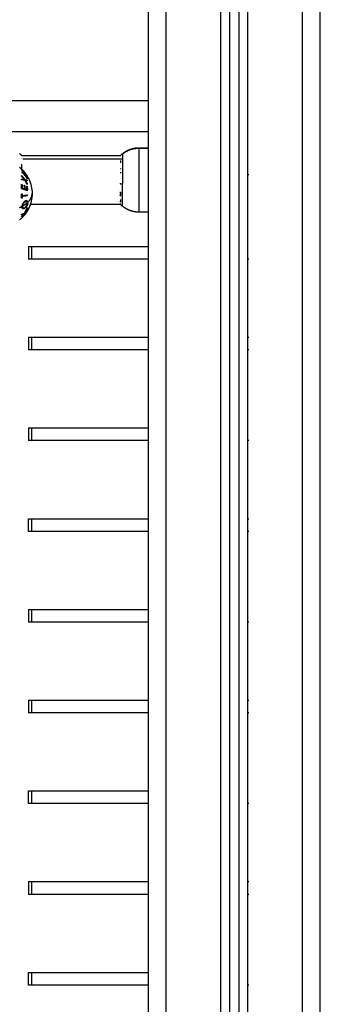
# Model space of a CAD drawing. Units: millimetres. Extents: x -2.9 to 8.9, y 2 to 15.4.
# Drawn here: x 0.2 to 0.4, y 11.6 to 12.1 of the extents above; entities that cross this region are included whole.
import ezdxf

# ---------------------------------------------------------------- set-up
doc = ezdxf.new("R2010")
doc.units = ezdxf.units.MM
doc.layers.add('Make2D$Visible$Curves', color=7, linetype='Continuous', true_color=0x000000)
doc.layers.add('Make2D$Visible$Tangents', color=7, linetype='Continuous', true_color=0x000000)

# ---------------------------------------------------------------- blocks, each defined once
blk = doc.blocks.new('OPSHB_S203')
at = {"layer": 'Make2D$Visible$Curves', "color": 0, "lineweight": -3}
for points, degree in [([(-49800.43903, -5371.11567), (-49800.43903, -5372.44606), (-49800.43903, -5373.77644)], 2), ([(-49800.39403, -5373.77644), (-49800.39403, -5372.45946), (-49800.39403, -5371.14247)], 2), ([(-49800.38903, -5371.14247), (-49800.38903, -5372.45946), (-49800.38903, -5373.77644)], 2), ([(-49800.34403, -5373.77644), (-49800.34403, -5372.45946), (-49800.34403, -5371.14247)], 2), ([(-49800.44403, -5371.88869), (-49800.44153, -5371.88869), (-49800.43903, -5371.88869)], 2), ([(-49800.50989, -5371.89195), (-49800.5095, -5371.89227), (-49800.50912, -5371.89261), (-49800.50875, -5371.89296)], 3), ([(-49800.50876, -5371.89299), (-49800.48154, -5371.89299), (-49800.45433, -5371.89299)], 2), ([(-49800.50875, -5371.89296), (-49800.50875, -5371.89296), (-49800.50875, -5371.89296), (-49800.50875, -5371.89296)], 3), ([(-49800.45433, -5371.89299), (-49800.45395, -5371.89263), (-49800.45356, -5371.89228), (-49800.45316, -5371.89195)], 3), ([(-49800.50989, -5371.89945), (-49800.50955, -5371.89973), (-49800.50921, -5371.90003), (-49800.50889, -5371.90033)], 3), ([(-49800.45439, -5371.90862), (-49800.45439, -5371.90861), (-49800.45439, -5371.9086), (-49800.45438, -5371.90859)], 3), ([(-49800.45437, -5371.90827), (-49800.45437, -5371.90838), (-49800.45437, -5371.90848), (-49800.45438, -5371.90859)], 3), ([(-49800.45437, -5371.90819), (-49800.45437, -5371.90822), (-49800.45437, -5371.90824), (-49800.45437, -5371.90827)], 3), ([(-49800.50868, -5371.92127), (-49800.50868, -5371.92118), (-49800.50868, -5371.92109), (-49800.50867, -5371.92099)], 3), ([(-49800.50568, -5371.91918), (-49800.50568, -5371.91912), (-49800.50569, -5371.91906), (-49800.50569, -5371.91901)], 3), ([(-49800.50546, -5371.9188), (-49800.50546, -5371.91885), (-49800.50546, -5371.9189), (-49800.50546, -5371.91896)], 3), ([(-49800.45429, -5371.91989), (-49800.47914, -5371.91989), (-49800.504, -5371.91989)], 2), ([(-49800.45316, -5371.92093), (-49800.45356, -5371.9206), (-49800.45395, -5371.92025), (-49800.45433, -5371.91989)], 3), ([(-49800.50875, -5371.92742), (-49800.50912, -5371.92777), (-49800.5095, -5371.92811), (-49800.50989, -5371.92843)], 3), ([(-49800.50716, -5371.92568), (-49800.50754, -5371.92615), (-49800.50794, -5371.9266), (-49800.50836, -5371.92703)], 3), ([(-49800.50687, -5371.9253), (-49800.50687, -5371.9253), (-49800.50687, -5371.9253), (-49800.50687, -5371.9253)], 3), ([(-49800.43903, -5371.92419), (-49800.44153, -5371.92419), (-49800.44403, -5371.92419)], 2), ([(-49800.50507, -5371.94309), (-49800.50507, -5371.94659), (-49800.50507, -5371.95009)], 2), ([(-49800.50332, -5371.94309), (-49800.50332, -5371.94659), (-49800.50332, -5371.95009)], 2), ([(-49800.50507, -5371.99309), (-49800.50507, -5371.99659), (-49800.50507, -5372.00009)], 2), ([(-49800.50332, -5371.99309), (-49800.50332, -5371.99659), (-49800.50332, -5372.00009)], 2), ([(-49800.50507, -5372.04309), (-49800.50507, -5372.04659), (-49800.50507, -5372.05009)], 2), ([(-49800.50332, -5372.04309), (-49800.50332, -5372.04659), (-49800.50332, -5372.05009)], 2), ([(-49800.50507, -5372.10009), (-49800.50507, -5372.09659), (-49800.50507, -5372.09309)], 2), ([(-49800.50332, -5372.09309), (-49800.50332, -5372.09659), (-49800.50332, -5372.10009)], 2), ([(-49800.50507, -5372.14309), (-49800.50507, -5372.14659), (-49800.50507, -5372.15009)], 2), ([(-49800.50332, -5372.14309), (-49800.50332, -5372.14659), (-49800.50332, -5372.15009)], 2), ([(-49800.50507, -5372.19309), (-49800.50507, -5372.19659), (-49800.50507, -5372.20009)], 2), ([(-49800.50332, -5372.19309), (-49800.50332, -5372.19659), (-49800.50332, -5372.20009)], 2), ([(-49800.50507, -5372.25009), (-49800.50507, -5372.24659), (-49800.50507, -5372.24309)], 2), ([(-49800.50332, -5372.24309), (-49800.50332, -5372.24659), (-49800.50332, -5372.25009)], 2), ([(-49800.50507, -5372.29309), (-49800.50507, -5372.29659), (-49800.50507, -5372.30009)], 2), ([(-49800.50332, -5372.29309), (-49800.50332, -5372.29659), (-49800.50332, -5372.30009)], 2), ([(-49800.50507, -5372.35009), (-49800.50507, -5372.34659), (-49800.50507, -5372.34309)], 2), ([(-49800.50332, -5372.34309), (-49800.50332, -5372.34659), (-49800.50332, -5372.35009)], 2)]:
    blk.add_open_spline(points, degree=degree, dxfattribs=at)
for points, weights, degree, knots in [([(-49800.43903, -5371.86289), (-49800.47018, -5371.86289), (-49800.5156, -5371.86289), (-49800.51976, -5371.86289), (-49800.52402, -5371.86289)], [0.870390696339, 0.853553390593, 0.853553390593, 0.853553390593, 0.853694457365], 2, [250.432049, 250.432049, 250.432049, 378.911837, 378.911837, 390.671933, 390.671933, 390.671933]), ([(-49800.45316, -5371.89195), (-49800.45229, -5371.89124), (-49800.45133, -5371.89063), (-49800.45031, -5371.89013), (-49800.44833, -5371.88917), (-49800.44619, -5371.88869), (-49800.44403, -5371.88869)], [0.974851270438, 0.965910398175, 0.961439962044, 0.961439962044, 0.961439962044, 0.978293925011, 1.01200185095], 3, [18.784966, 18.784966, 18.784966, 18.784966, 22.162807, 22.162807, 22.162807, 28.72147, 28.72147, 28.72147, 28.72147]), ([(-49800.44403, -5371.92419), (-49800.44619, -5371.92419), (-49800.44833, -5371.92371), (-49800.45031, -5371.92275), (-49800.45133, -5371.92225), (-49800.45229, -5371.92164), (-49800.45316, -5371.92093)], [0.898441551488, 0.868516110892, 0.853553390593, 0.853553390593, 0.853553390593, 0.857522183308, 0.865459768739], 3, [36.323141, 36.323141, 36.323141, 36.323141, 42.881804, 42.881804, 42.881804, 46.259645, 46.259645, 46.259645, 46.259645])]:
    blk.add_rational_spline(points, weights, degree=degree, knots=knots, dxfattribs=at)
for points, weights in [([(-49800.50881, -5371.89294), (-49800.50877, -5371.89295), (-49800.50875, -5371.89296)], [1, 0.999453056896, 1]), ([(-49800.5087, -5371.89305), (-49800.50875, -5371.89299), (-49800.50881, -5371.89294)], [0.99947428708, 0.999729144784, 1]), ([(-49800.50869, -5371.89446), (-49800.50869, -5371.89444), (-49800.50869, -5371.89442)], [1, 0.99999173388, 1]), ([(-49800.45436, -5371.89344), (-49800.45436, -5371.89345), (-49800.45436, -5371.89346)], [1, 0.99999173388, 1]), ([(-49800.50889, -5371.90033), (-49800.50889, -5371.90033), (-49800.50889, -5371.90033)], [1, 0.999982336666, 1]), ([(-49800.50889, -5371.90033), (-49800.50889, -5371.90033), (-49800.50889, -5371.90033)], [0.999994988046, 0.999979982249, 0.999974329566]), ([(-49800.50889, -5371.90033), (-49800.50703, -5371.90209), (-49800.50571, -5371.90429)], [1, 0.990755914003, 1]), ([(-49800.50571, -5371.90429), (-49800.50703, -5371.90209), (-49800.50889, -5371.90033)], [1, 0.990755419691, 1]), ([(-49800.50889, -5371.90033), (-49800.50889, -5371.90033), (-49800.50889, -5371.90033)], [0.999971216204, 0.99997388159, 1]), ([(-49800.50567, -5371.90455), (-49800.50698, -5371.90246), (-49800.50883, -5371.90079)], [1, 0.990701056537, 1]), ([(-49800.50879, -5371.90026), (-49800.50861, -5371.89898), (-49800.5088, -5371.8977)], [1, 0.993020508934, 1]), ([(-49800.50871, -5371.89937), (-49800.50869, -5371.89938), (-49800.50867, -5371.89939)], [0.999929747762, 0.999963482887, 1]), ([(-49800.45424, -5371.89565), (-49800.45428, -5371.89593), (-49800.4543, -5371.89622)], [1, 0.999453056896, 1]), ([(-49800.45422, -5371.90016), (-49800.45424, -5371.90036), (-49800.45426, -5371.90057)], [1, 0.999854778152, 1]), ([(-49800.50881, -5371.90438), (-49800.50884, -5371.90419), (-49800.50887, -5371.904)], [1, 0.999811748274, 1]), ([(-49800.50887, -5371.904), (-49800.50785, -5371.90504), (-49800.50702, -5371.90623)], [1, 0.996475105503, 1]), ([(-49800.50886, -5371.90635), (-49800.50883, -5371.90616), (-49800.50881, -5371.90597)], [1, 0.999807376416, 1]), ([(-49800.50732, -5371.90618), (-49800.50801, -5371.90523), (-49800.50881, -5371.90438)], [1, 0.997659884703, 1]), ([(-49800.50881, -5371.90597), (-49800.508, -5371.90607), (-49800.50732, -5371.90618)], [1, 0.997672119211, 1]), ([(-49800.5088, -5371.90093), (-49800.50806, -5371.9016), (-49800.5074, -5371.90234)], [1, 0.998505013241, 1]), ([(-49800.50873, -5371.901), (-49800.50875, -5371.90092), (-49800.50878, -5371.90085)], [1, 0.999866658749, 1]), ([(-49800.50878, -5371.90085), (-49800.50695, -5371.9025), (-49800.50566, -5371.90454)], [1, 0.99079711388, 1]), ([(-49800.50877, -5371.90208), (-49800.50877, -5371.90206), (-49800.50876, -5371.90204)], [1, 0.999993490816, 1]), ([(-49800.50566, -5371.90578), (-49800.50694, -5371.90373), (-49800.50877, -5371.90208)], [1, 0.990800676074, 1]), ([(-49800.50876, -5371.90204), (-49800.50718, -5371.90286), (-49800.5062, -5371.90383)], [1, 0.989463036698, 1]), ([(-49800.5062, -5371.90383), (-49800.5073, -5371.90229), (-49800.50873, -5371.901)], [1, 0.994389567932, 1]), ([(-49800.50842, -5371.90602), (-49800.50808, -5371.90626), (-49800.50777, -5371.9065)], [0.998144885962, 0.996787621386, 0.996084510794]), ([(-49800.50724, -5371.90659), (-49800.50753, -5371.90634), (-49800.50783, -5371.9061)], [0.99999850322, 0.99925132183, 0.999107928684]), ([(-49800.50565, -5371.90458), (-49800.50644, -5371.90364), (-49800.5078, -5371.90282)], [1, 0.99067964158, 1]), ([(-49800.5078, -5371.90282), (-49800.50656, -5371.90411), (-49800.50562, -5371.90561)], [1, 0.995059721452, 1]), ([(-49800.5072, -5371.90599), (-49800.50721, -5371.90629), (-49800.50724, -5371.90659)], [0.998651627169, 0.998916351924, 0.999998569353]), ([(-49800.5069, -5371.90294), (-49800.50621, -5371.90378), (-49800.50564, -5371.90469)], [1, 0.998205013401, 1]), ([(-49800.50676, -5371.90333), (-49800.50665, -5371.90351), (-49800.50655, -5371.90369)], [0.998134878366, 0.997773353447, 0.997591068416]), ([(-49800.50635, -5371.90387), (-49800.50645, -5371.90368), (-49800.50655, -5371.9035)], [0.998246256243, 0.998360066966, 0.998647821094]), ([(-49800.50575, -5371.90541), (-49800.50573, -5371.90546), (-49800.50571, -5371.90551)], [0.999668960612, 0.999828833748, 1]), ([(-49800.50571, -5371.90429), (-49800.5057, -5371.90429), (-49800.50571, -5371.90429)], [1, 0.999968861555, 1]), ([(-49800.50571, -5371.90429), (-49800.50571, -5371.90429), (-49800.50571, -5371.90429)], [1, 0.999984780573, 1]), ([(-49800.50571, -5371.90551), (-49800.5057, -5371.90549), (-49800.5057, -5371.90548)], [1, 0.999977974614, 0.999962084536]), ([(-49800.50566, -5371.90454), (-49800.50565, -5371.90456), (-49800.50565, -5371.90458)], [1, 0.999995461888, 1]), ([(-49800.50562, -5371.90561), (-49800.50563, -5371.90569), (-49800.50566, -5371.90578)], [1, 0.999904744264, 1]), ([(-49800.45425, -5371.90216), (-49800.45423, -5371.90243), (-49800.45419, -5371.9027)], [1, 0.999744412851, 1]), ([(-49800.3835, -5371.90359), (-49800.38374, -5371.90359), (-49800.38403, -5371.90359)], [1, 0.998998094403, 0.998033166047]), ([(-49800.50886, -5371.91131), (-49800.50876, -5371.91011), (-49800.50889, -5371.90891)], [1, 0.995350677499, 1]), ([(-49800.50889, -5371.90891), (-49800.50869, -5371.90897), (-49800.50849, -5371.90902)], [1, 0.999885782346, 1]), ([(-49800.50702, -5371.90662), (-49800.50784, -5371.90648), (-49800.50886, -5371.90635)], [1, 0.99648385033, 1]), ([(-49800.50568, -5371.9124), (-49800.50699, -5371.91179), (-49800.50886, -5371.91131)], [1, 0.990604586855, 1]), ([(-49800.50849, -5371.90902), (-49800.50838, -5371.91001), (-49800.50843, -5371.911)], [1, 0.997019442692, 1]), ([(-49800.50843, -5371.911), (-49800.50784, -5371.91116), (-49800.5073, -5371.91134)], [1, 0.998987868604, 1]), ([(-49800.50736, -5371.90938), (-49800.5072, -5371.90943), (-49800.50704, -5371.90948)], [1, 0.999909589764, 1]), ([(-49800.5073, -5371.91134), (-49800.50726, -5371.91036), (-49800.50736, -5371.90938)], [1, 0.997509783746, 1]), ([(-49800.50704, -5371.90948), (-49800.50694, -5371.91046), (-49800.50699, -5371.91145)], [1, 0.997614453386, 1]), ([(-49800.50702, -5371.90623), (-49800.50627, -5371.90637), (-49800.5057, -5371.90651)], [1, 0.996784414199, 1]), ([(-49800.5057, -5371.90901), (-49800.50626, -5371.90777), (-49800.50702, -5371.90662)], [1, 0.996778688091, 1]), ([(-49800.50699, -5371.91145), (-49800.5064, -5371.91165), (-49800.50589, -5371.91187)], [1, 0.998692454926, 1]), ([(-49800.50693, -5371.90686), (-49800.5069, -5371.90656), (-49800.50689, -5371.90626)], [1, 0.998959505639, 0.998706249578]), ([(-49800.5062, -5371.90757), (-49800.50654, -5371.9072), (-49800.50693, -5371.90686)], [0.999039040932, 0.998952306138, 1]), ([(-49800.50566, -5371.9069), (-49800.50613, -5371.90678), (-49800.50673, -5371.90668)], [1, 0.997907106453, 1]), ([(-49800.50673, -5371.90668), (-49800.50613, -5371.90762), (-49800.50566, -5371.90862)], [1, 0.997900042829, 1]), ([(-49800.5063, -5371.90782), (-49800.50597, -5371.90816), (-49800.50567, -5371.90851)], [0.996673927736, 0.997835467317, 1]), ([(-49800.50594, -5371.90991), (-49800.50582, -5371.90996), (-49800.5057, -5371.91002)], [1, 0.999923248571, 1]), ([(-49800.50589, -5371.91187), (-49800.50585, -5371.91089), (-49800.50594, -5371.90991)], [1, 0.997933209447, 1]), ([(-49800.5057, -5371.90651), (-49800.50568, -5371.90671), (-49800.50566, -5371.9069)], [1, 0.999875616236, 1]), ([(-49800.5057, -5371.90651), (-49800.50567, -5371.90656), (-49800.50563, -5371.90661)], [0.999762802696, 0.999873073163, 1]), ([(-49800.50566, -5371.90862), (-49800.50567, -5371.90882), (-49800.5057, -5371.90901)], [1, 0.999875578558, 1]), ([(-49800.5057, -5371.91002), (-49800.50559, -5371.91121), (-49800.50568, -5371.9124)], [1, 0.997048674538, 1]), ([(-49800.45439, -5371.90862), (-49800.45431, -5371.90863), (-49800.45424, -5371.90863)], [0.999253033317, 0.999610247261, 1]), ([(-49800.5089, -5371.91413), (-49800.5087, -5371.91411), (-49800.5085, -5371.91409)], [1, 0.999890601508, 1]), ([(-49800.5089, -5371.91648), (-49800.50879, -5371.9153), (-49800.5089, -5371.91413)], [1, 0.995806508609, 1]), ([(-49800.5085, -5371.91644), (-49800.5087, -5371.91646), (-49800.5089, -5371.91648)], [1, 0.999890594006, 1]), ([(-49800.5085, -5371.91409), (-49800.50846, -5371.91457), (-49800.50845, -5371.91505)], [1, 0.999347170414, 1]), ([(-49800.50845, -5371.91548), (-49800.50846, -5371.91596), (-49800.5085, -5371.91644)], [1, 0.999342740916, 1]), ([(-49800.50845, -5371.91505), (-49800.50684, -5371.91488), (-49800.50567, -5371.91469)], [1, 0.992614732623, 1]), ([(-49800.50567, -5371.91512), (-49800.50684, -5371.91532), (-49800.50845, -5371.91548)], [1, 0.992614621867, 1]), ([(-49800.50567, -5371.91469), (-49800.50567, -5371.9149), (-49800.50567, -5371.91512)], [1, 0.999906959534, 1]), ([(-49800.45455, -5371.91308), (-49800.45435, -5371.91319), (-49800.45415, -5371.9133)], [1, 0.999890594006, 1]), ([(-49800.45415, -5371.91523), (-49800.45435, -5371.91512), (-49800.45455, -5371.915)], [1, 0.999890601508, 1]), ([(-49800.45422, -5371.91422), (-49800.45424, -5371.91403), (-49800.45425, -5371.91384)], [1, 0.999855112751, 1]), ([(-49800.45415, -5371.9133), (-49800.45426, -5371.91426), (-49800.45415, -5371.91523)], [1, 0.995806508609, 1]), ([(-49800.50867, -5371.92099), (-49800.50847, -5371.92089), (-49800.50827, -5371.92078)], [1, 0.999889677297, 1]), ([(-49800.50837, -5371.92211), (-49800.50831, -5371.92146), (-49800.50833, -5371.92081)], [1, 0.997612673184, 0.99860136938]), ([(-49800.5079, -5371.92183), (-49800.50813, -5371.92197), (-49800.50837, -5371.92211)], [0.998118571879, 0.99889186591, 1]), ([(-49800.50811, -5371.92229), (-49800.50776, -5371.92209), (-49800.50743, -5371.92187)], [0.997104461648, 0.99597067644, 0.995586255605]), ([(-49800.50715, -5371.92466), (-49800.50627, -5371.92325), (-49800.50571, -5371.92169)], [1, 0.994805134004, 1]), ([(-49800.50566, -5371.92195), (-49800.50616, -5371.92326), (-49800.50689, -5371.92446)], [1, 0.996338633731, 1]), ([(-49800.50643, -5371.92114), (-49800.50618, -5371.92094), (-49800.50594, -5371.92073)], [0.996293841904, 0.997007560742, 0.998284275542]), ([(-49800.50563, -5371.92012), (-49800.50581, -5371.92029), (-49800.506, -5371.92046)], [1, 0.998839854924, 0.998046719411]), ([(-49800.50585, -5371.92206), (-49800.50577, -5371.92191), (-49800.5057, -5371.92175)], [0.999562412931, 0.999663920725, 0.999854794114]), ([(-49800.50571, -5371.92169), (-49800.50568, -5371.92182), (-49800.50566, -5371.92195)], [1, 0.999841133175, 1]), ([(-49800.50569, -5371.91901), (-49800.50557, -5371.9189), (-49800.50546, -5371.9188)], [1, 0.999926756581, 1]), ([(-49800.45416, -5371.91853), (-49800.45436, -5371.91837), (-49800.45456, -5371.9182)], [1, 0.999885782346, 1]), ([(-49800.45447, -5371.91944), (-49800.45437, -5371.91953), (-49800.45428, -5371.91962)], [0.999068267588, 0.999507799058, 1]), ([(-49800.45418, -5371.92002), (-49800.45425, -5371.91995), (-49800.45432, -5371.91989)], [1, 0.999771307199, 0.99957228927]), ([(-49800.45424, -5371.91963), (-49800.45427, -5371.91961), (-49800.45429, -5371.91959)], [1, 0.999933895663, 0.999871545628]), ([(-49800.45428, -5371.91962), (-49800.45428, -5371.9196), (-49800.45429, -5371.91959)], [1, 0.999993490816, 1]), ([(-49800.45429, -5371.91989), (-49800.45426, -5371.91992), (-49800.45424, -5371.91994)], [0.999852302136, 0.999923660727, 1]), ([(-49800.45419, -5371.91955), (-49800.45422, -5371.91959), (-49800.45424, -5371.91963)], [1, 0.999807376416, 1]), ([(-49800.45424, -5371.91994), (-49800.45422, -5371.91998), (-49800.45418, -5371.92002)], [1, 0.999811748274, 1]), ([(-49800.45419, -5371.91716), (-49800.45429, -5371.91785), (-49800.45416, -5371.91853)], [1, 0.995350677499, 1]), ([(-49800.50886, -5371.92532), (-49800.50787, -5371.92501), (-49800.50715, -5371.92466)], [1, 0.99506829197, 1]), ([(-49800.5088, -5371.92558), (-49800.50882, -5371.92545), (-49800.50886, -5371.92532)], [1, 0.999744412851, 1]), ([(-49800.50567, -5371.923), (-49800.50698, -5371.92497), (-49800.50883, -5371.92656)], [1, 0.990718680083, 1]), ([(-49800.50883, -5371.92656), (-49800.50881, -5371.92646), (-49800.50879, -5371.92636)], [1, 0.999854778152, 1]), ([(-49800.50567, -5371.92348), (-49800.50697, -5371.92567), (-49800.50881, -5371.92744)], [1, 0.990828255216, 1]), ([(-49800.50881, -5371.92744), (-49800.50877, -5371.92743), (-49800.50875, -5371.92742)], [1, 0.999453056896, 1]), ([(-49800.5074, -5371.92502), (-49800.50801, -5371.92532), (-49800.5088, -5371.92558)], [1, 0.99651889344, 1]), ([(-49800.50879, -5371.92636), (-49800.50806, -5371.92572), (-49800.5074, -5371.92502)], [1, 0.998508485523, 1]), ([(-49800.50838, -5371.92704), (-49800.50837, -5371.92703), (-49800.50836, -5371.92701)], [1, 0.999973185221, 0.999947611974]), ([(-49800.50836, -5371.92703), (-49800.50837, -5371.92704), (-49800.50838, -5371.92704)], [1, 0.999826762519, 1]), ([(-49800.50836, -5371.92703), (-49800.50836, -5371.92703), (-49800.50836, -5371.92703)], [1, 0.999951302503, 1]), ([(-49800.50789, -5371.92498), (-49800.50805, -5371.92518), (-49800.50821, -5371.92537)], [0.995897862441, 0.996488134942, 0.997279298418]), ([(-49800.5074, -5371.92502), (-49800.50705, -5371.92474), (-49800.50674, -5371.92444)], [0.994535547548, 0.993915046546, 0.994415384045]), ([(-49800.50716, -5371.92568), (-49800.50716, -5371.92568), (-49800.50716, -5371.92567)], [1, 0.999976608966, 1]), ([(-49800.50689, -5371.92446), (-49800.50621, -5371.92366), (-49800.50564, -5371.9228)], [1, 0.998209260601, 1]), ([(-49800.50688, -5371.92531), (-49800.50621, -5371.92443), (-49800.50564, -5371.92347)], [1, 0.998238882987, 1]), ([(-49800.50687, -5371.9253), (-49800.50688, -5371.92531), (-49800.50688, -5371.92531)], [1, 0.999946361462, 1]), ([(-49800.50565, -5371.92309), (-49800.50601, -5371.92354), (-49800.50644, -5371.92396)], [1, 0.998892681964, 1]), ([(-49800.50644, -5371.92396), (-49800.50643, -5371.92393), (-49800.50643, -5371.92389)], [1, 0.999844693815, 0.999715475605]), ([(-49800.50641, -5371.9236), (-49800.50641, -5371.92347), (-49800.50641, -5371.92334)], [0.999092031664, 0.99901553863, 0.999291611222]), ([(-49800.50564, -5371.9228), (-49800.50565, -5371.9229), (-49800.50567, -5371.923)], [1, 0.999906113691, 1]), ([(-49800.50564, -5371.92347), (-49800.50565, -5371.92348), (-49800.50567, -5371.92348)], [1, 0.999910433157, 1]), ([(-49800.50507, -5371.94309), (-49800.46644, -5371.94309), (-49800.43903, -5371.94309)], [1, 0.979771201137, 0.974616144667]), ([(-49800.43903, -5371.95009), (-49800.46644, -5371.95009), (-49800.50507, -5371.95009)], [0.974616151681, 0.979771214899, 1]), ([(-49800.3835, -5371.95009), (-49800.38374, -5371.95009), (-49800.38402, -5371.95009)], [1, 0.998998652808, 0.998034241651]), ([(-49800.50507, -5371.99309), (-49800.46644, -5371.99309), (-49800.43903, -5371.99309)], [1, 0.979771215694, 0.974616152086]), ([(-49800.38403, -5371.99309), (-49800.38374, -5371.99309), (-49800.3835, -5371.99309)], [0.998033437792, 0.998998235482, 1]), ([(-49800.43903, -5372.00009), (-49800.46644, -5372.00009), (-49800.50507, -5372.00009)], [0.974616152086, 0.979771215694, 1]), ([(-49800.3835, -5372.00009), (-49800.38374, -5372.00009), (-49800.38403, -5372.00009)], [1, 0.998998175276, 0.998033321824]), ([(-49800.50507, -5372.04309), (-49800.46644, -5372.04309), (-49800.43903, -5372.04309)], [1, 0.979771191403, 0.974616139706]), ([(-49800.43903, -5372.05009), (-49800.46644, -5372.05009), (-49800.50507, -5372.05009)], [0.97461614672, 0.979771205165, 1]), ([(-49800.3835, -5372.05009), (-49800.38374, -5372.05009), (-49800.38403, -5372.05009)], [1, 0.998998006213, 0.998032996177]), ([(-49800.50507, -5372.09309), (-49800.46644, -5372.09309), (-49800.43902, -5372.09309)], [1, 0.979771083568, 0.974616084745]), ([(-49800.38403, -5372.09309), (-49800.38374, -5372.09309), (-49800.3835, -5372.09309)], [0.998032996177, 0.998998006213, 1]), ([(-49800.43902, -5372.10009), (-49800.46644, -5372.10009), (-49800.50507, -5372.10009)], [0.974616091759, 0.97977109733, 1]), ([(-49800.3835, -5372.10009), (-49800.38374, -5372.10009), (-49800.38403, -5372.10009)], [1, 0.998998222658, 0.99803341309]), ([(-49800.50507, -5372.14309), (-49800.46644, -5372.14309), (-49800.43903, -5372.14309)], [1, 0.979771180972, 0.97461613439]), ([(-49800.43903, -5372.15009), (-49800.46644, -5372.15009), (-49800.50507, -5372.15009)], [0.974616141404, 0.979771194734, 1]), ([(-49800.3835, -5372.15009), (-49800.38374, -5372.15009), (-49800.38402, -5372.15009)], [1, 0.998998750973, 0.998034430739]), ([(-49800.50507, -5372.19309), (-49800.46644, -5372.19309), (-49800.43902, -5372.19309)], [1, 0.979771072788, 0.974616079252]), ([(-49800.38403, -5372.19309), (-49800.38374, -5372.19309), (-49800.3835, -5372.19309)], [0.998033643186, 0.998998342114, 1]), ([(-49800.43902, -5372.20009), (-49800.46644, -5372.20009), (-49800.50507, -5372.20009)], [0.974616086266, 0.97977108655, 1]), ([(-49800.3835, -5372.20009), (-49800.38374, -5372.20009), (-49800.38403, -5372.20009)], [1, 0.998998275125, 0.998033514153]), ([(-49800.50507, -5372.24309), (-49800.46644, -5372.24309), (-49800.43903, -5372.24309)], [1, 0.979771170585, 0.974616129096]), ([(-49800.43903, -5372.25009), (-49800.46644, -5372.25009), (-49800.50507, -5372.25009)], [0.974616136065, 0.97977118426, 1]), ([(-49800.3835, -5372.25009), (-49800.38374, -5372.25009), (-49800.38402, -5372.25009)], [1, 0.998998801964, 0.99803452896]), ([(-49800.50507, -5372.29309), (-49800.46644, -5372.29309), (-49800.43903, -5372.29309)], [1, 0.979771215694, 0.974616152086]), ([(-49800.38403, -5372.29309), (-49800.38374, -5372.29309), (-49800.3835, -5372.29309)], [0.998033740987, 0.998998392888, 1]), ([(-49800.43903, -5372.30009), (-49800.46644, -5372.30009), (-49800.50507, -5372.30009)], [0.974616152086, 0.979771215694, 1]), ([(-49800.3835, -5372.30009), (-49800.38374, -5372.30009), (-49800.38403, -5372.30009)], [1, 0.998998325898, 0.998033611952]), ([(-49800.50507, -5372.34309), (-49800.46644, -5372.34309), (-49800.43903, -5372.34309)], [1, 0.979771160111, 0.974616123757]), ([(-49800.43903, -5372.35009), (-49800.46644, -5372.35009), (-49800.50507, -5372.35009)], [0.974616130771, 0.979771173873, 1]), ([(-49800.3835, -5372.35009), (-49800.38374, -5372.35009), (-49800.38403, -5372.35009)], [1, 0.998998006213, 0.998032996177])]:
    blk.add_rational_spline(points, weights, degree=2, dxfattribs=at)
for points, knots in [([(-49800.50875, -5371.89296), (-49800.50875, -5371.89297), (-49800.50874, -5371.89297), (-49800.50874, -5371.89299), (-49800.50873, -5371.893), (-49800.50872, -5371.89301), (-49800.50871, -5371.89303), (-49800.5087, -5371.89305)], [-0.9407426, -0.9407426, -0.9407426, -0.9407426, -0.5011318, -0.5011318, -0.2505659, -0.2505659, 0, 0, 0, 0]), ([(-49800.4543, -5371.89622), (-49800.4543, -5371.89634), (-49800.45431, -5371.89645), (-49800.45431, -5371.89663), (-49800.45432, -5371.89669), (-49800.45433, -5371.89681), (-49800.45434, -5371.89687), (-49800.45435, -5371.89694)], [-1.002264, -1.002264, -1.002264, -1.002264, -0.501132, -0.501132, -0.250566, -0.250566, 0, 0, 0, 0]), ([(-49800.50571, -5371.90429), (-49800.5054, -5371.90479), (-49800.50512, -5371.90531), (-49800.50487, -5371.90584), (-49800.50366, -5371.90836), (-49800.50303, -5371.91113), (-49800.50303, -5371.91394)], [19.323247, 19.323247, 19.323247, 19.323247, 21.085368, 21.085368, 21.085368, 29.536981, 29.536981, 29.536981, 29.536981]), ([(-49800.50303, -5371.91394), (-49800.50303, -5371.91675), (-49800.50366, -5371.91952), (-49800.50487, -5371.92204), (-49800.5054, -5371.92316), (-49800.50605, -5371.92421), (-49800.50679, -5371.9252), (-49800.50681, -5371.92523), (-49800.50684, -5371.92527), (-49800.50687, -5371.9253)], [29.536981, 29.536981, 29.536981, 29.536981, 37.988594, 37.988594, 37.988594, 41.688793, 41.688793, 41.688793, 41.820313, 41.820313, 41.820313, 41.820313]), ([(-49800.50699, -5371.922), (-49800.50709, -5371.92206), (-49800.50719, -5371.92213), (-49800.50738, -5371.92222), (-49800.50748, -5371.92226), (-49800.50767, -5371.92231), (-49800.50777, -5371.92233), (-49800.50795, -5371.92233), (-49800.50804, -5371.92232), (-49800.5082, -5371.92226), (-49800.50828, -5371.92222), (-49800.50841, -5371.92211), (-49800.50847, -5371.92204), (-49800.50855, -5371.92191), (-49800.50857, -5371.92186), (-49800.50861, -5371.92176), (-49800.50863, -5371.92171), (-49800.50865, -5371.92159), (-49800.50866, -5371.92153), (-49800.50868, -5371.92141), (-49800.50868, -5371.92134), (-49800.50868, -5371.92127)], [0, 0, 0, 0, 0.487486, 0.487486, 0.974972, 0.974972, 1.462458, 1.462458, 1.949945, 1.949945, 2.437431, 2.437431, 2.924917, 2.924917, 3.16866, 3.16866, 3.412403, 3.412403, 3.656146, 3.656146, 3.899889, 3.899889, 3.899889, 3.899889]), ([(-49800.50827, -5371.92078), (-49800.50828, -5371.92083), (-49800.50828, -5371.92087), (-49800.50829, -5371.92096), (-49800.50829, -5371.921), (-49800.50829, -5371.92104)], [-0.2979308, -0.2979308, -0.2979308, -0.2979308, -0.1489654, -0.1489654, 0, 0, 0, 0]), ([(-49800.50829, -5371.92104), (-49800.50829, -5371.9211), (-49800.50829, -5371.92115), (-49800.50828, -5371.92125), (-49800.50827, -5371.9213), (-49800.50824, -5371.92144), (-49800.5082, -5371.92152), (-49800.50812, -5371.92166), (-49800.50807, -5371.92171), (-49800.50796, -5371.92181), (-49800.5079, -5371.92184), (-49800.50777, -5371.92189), (-49800.5077, -5371.92189), (-49800.50756, -5371.92189), (-49800.50748, -5371.92188), (-49800.50725, -5371.92182), (-49800.50709, -5371.92173), (-49800.50693, -5371.92162)], [-3.16266, -3.16266, -3.16266, -3.16266, -2.964994, -2.964994, -2.767328, -2.767328, -2.371995, -2.371995, -1.976663, -1.976663, -1.58133, -1.58133, -1.185998, -1.185998, -0.790665, -0.790665, 0, 0, 0, 0]), ([(-49800.50546, -5371.91896), (-49800.50546, -5371.91902), (-49800.50546, -5371.91909), (-49800.50547, -5371.91923), (-49800.50548, -5371.91931), (-49800.50551, -5371.91953), (-49800.50554, -5371.91968), (-49800.50562, -5371.91998), (-49800.50567, -5371.92013), (-49800.50579, -5371.92043), (-49800.50586, -5371.92057), (-49800.506, -5371.92085), (-49800.50608, -5371.92098), (-49800.50624, -5371.92124), (-49800.50633, -5371.92135), (-49800.50651, -5371.92157), (-49800.50661, -5371.92167), (-49800.50675, -5371.9218), (-49800.5068, -5371.92185), (-49800.50689, -5371.92192), (-49800.50694, -5371.92196), (-49800.50699, -5371.922)], [-3.835085, -3.835085, -3.835085, -3.835085, -3.595392, -3.595392, -3.355699, -3.355699, -2.876314, -2.876314, -2.396928, -2.396928, -1.917542, -1.917542, -1.438157, -1.438157, -0.958771, -0.958771, -0.479386, -0.479386, -0.239693, -0.239693, 0, 0, 0, 0]), ([(-49800.50693, -5371.92162), (-49800.50685, -5371.92156), (-49800.50677, -5371.9215), (-49800.50662, -5371.92136), (-49800.50654, -5371.92128), (-49800.5064, -5371.92111), (-49800.50633, -5371.92101), (-49800.50619, -5371.92081), (-49800.50613, -5371.9207), (-49800.50595, -5371.92037), (-49800.50585, -5371.92012), (-49800.50575, -5371.91976), (-49800.50572, -5371.91964), (-49800.5057, -5371.91946), (-49800.50569, -5371.9194), (-49800.50568, -5371.91929), (-49800.50568, -5371.91924), (-49800.50568, -5371.91918)], [-3.09188, -3.09188, -3.09188, -3.09188, -2.705395, -2.705395, -2.31891, -2.31891, -1.932425, -1.932425, -1.54594, -1.54594, -0.77297, -0.77297, -0.386485, -0.386485, -0.193242, -0.193242, 0, 0, 0, 0]), ([(-49800.50875, -5371.92742), (-49800.50875, -5371.92741), (-49800.50874, -5371.92741), (-49800.50874, -5371.92739), (-49800.50873, -5371.92739), (-49800.50872, -5371.92737), (-49800.50871, -5371.92735), (-49800.5087, -5371.92734)], [-0.9407426, -0.9407426, -0.9407426, -0.9407426, -0.5011318, -0.5011318, -0.2505659, -0.2505659, 0, 0, 0, 0]), ([(-49800.5087, -5371.92734), (-49800.50869, -5371.92732), (-49800.50867, -5371.9273), (-49800.50863, -5371.92724), (-49800.5086, -5371.92721), (-49800.50851, -5371.92711), (-49800.50844, -5371.92702), (-49800.50827, -5371.92684), (-49800.50818, -5371.92673), (-49800.50805, -5371.92658), (-49800.508, -5371.92653), (-49800.50791, -5371.92643), (-49800.50786, -5371.92637), (-49800.50781, -5371.92632)], [0, 0, 0, 0, 0.212423, 0.212423, 0.424847, 0.424847, 0.849693, 0.849693, 1.27454, 1.27454, 1.486963, 1.486963, 1.699386, 1.699386, 1.699386, 1.699386]), ([(-49800.50777, -5371.92633), (-49800.50782, -5371.92638), (-49800.50786, -5371.92643), (-49800.50795, -5371.92653), (-49800.50799, -5371.92658), (-49800.50811, -5371.92672), (-49800.50819, -5371.9268), (-49800.50828, -5371.92691), (-49800.5083, -5371.92693), (-49800.50833, -5371.92697), (-49800.50834, -5371.92699), (-49800.50836, -5371.92702), (-49800.50836, -5371.92702), (-49800.50836, -5371.92703)], [-1.600292, -1.600292, -1.600292, -1.600292, -1.400255, -1.400255, -1.200219, -1.200219, -0.800146, -0.800146, -0.600109, -0.600109, -0.400073, -0.400073, 0, 0, 0, 0]), ([(-49800.50781, -5371.92632), (-49800.50776, -5371.92627), (-49800.50772, -5371.92621), (-49800.50762, -5371.92611), (-49800.50758, -5371.92606), (-49800.50744, -5371.9259), (-49800.50735, -5371.9258), (-49800.50719, -5371.92562), (-49800.50711, -5371.92554), (-49800.50703, -5371.92545), (-49800.507, -5371.92542), (-49800.50696, -5371.92537), (-49800.50694, -5371.92536), (-49800.50692, -5371.92534)], [0, 0, 0, 0, 0.214765, 0.214765, 0.42953, 0.42953, 0.859061, 0.859061, 1.288591, 1.288591, 1.503357, 1.503357, 1.718122, 1.718122, 1.718122, 1.718122]), ([(-49800.50716, -5371.92567), (-49800.50716, -5371.92567), (-49800.50716, -5371.92567), (-49800.50719, -5371.92569), (-49800.5072, -5371.9257), (-49800.50724, -5371.92574), (-49800.50726, -5371.92576), (-49800.50732, -5371.92582), (-49800.50735, -5371.92586), (-49800.50743, -5371.92594), (-49800.50747, -5371.92599), (-49800.50755, -5371.92608), (-49800.50759, -5371.92613), (-49800.50768, -5371.92623), (-49800.50773, -5371.92628), (-49800.50777, -5371.92633)], [0, 0, 0, 0, 0.41015, 0.41015, 0.615224, 0.615224, 0.820299, 0.820299, 1.025374, 1.025374, 1.230449, 1.230449, 1.435524, 1.435524, 1.640599, 1.640599, 1.640599, 1.640599]), ([(-49800.50692, -5371.92534), (-49800.50689, -5371.92531), (-49800.50688, -5371.92531), (-49800.50687, -5371.9253), (-49800.50686, -5371.9253), (-49800.50687, -5371.9253)], [0, 0, 0, 0, 0.5518184, 0.5518184, 0.8724127, 0.8724127, 0.8724127, 0.8724127])]:
    blk.add_open_spline(points, degree=3, knots=knots, dxfattribs=at)
at = {"layer": 'Make2D$Visible$Tangents', "color": 0, "lineweight": -3}
for points in [[(-49800.42903, -5373.77644), (-49800.42903, -5372.44994), (-49800.42903, -5371.12345)], [(-49800.39903, -5371.14243), (-49800.39903, -5372.45943), (-49800.39903, -5373.77644)], [(-49800.38403, -5373.77644), (-49800.38403, -5372.45946), (-49800.38403, -5371.14247)], [(-49800.35403, -5371.14247), (-49800.35403, -5372.45946), (-49800.35403, -5373.77644)], [(-49800.44403, -5371.88892), (-49800.44153, -5371.88892), (-49800.43903, -5371.88892)], [(-49800.45316, -5371.895), (-49800.48069, -5371.895), (-49800.50821, -5371.895)]]:
    blk.add_open_spline(points, degree=2, dxfattribs=at)
for points, weights in [([(-49800.52402, -5371.87974), (-49800.47031, -5371.87974), (-49800.43903, -5371.87974)], [0.85363064267, 0.855071742803, 0.883395869181]), ([(-49800.45316, -5371.89214), (-49800.44918, -5371.88892), (-49800.44403, -5371.88892)], [1, 0.941753710144, 1]), ([(-49800.44403, -5371.88892), (-49800.44403, -5371.88869), (-49800.44403, -5371.88869)], [1, 0.996759725696, 1]), ([(-49800.45316, -5371.89195), (-49800.45316, -5371.89195), (-49800.45316, -5371.89214)], [1, 0.996759725696, 1]), ([(-49800.45316, -5371.89214), (-49800.45316, -5371.89446), (-49800.45316, -5371.90876)], [1, 0.707106781187, 1]), ([(-49800.50568, -5371.90888), (-49800.50574, -5371.90883), (-49800.50581, -5371.90877)], [0.954100152245, 0.954396622883, 0.954732354338]), ([(-49800.45316, -5371.90876), (-49800.4538, -5371.90868), (-49800.45438, -5371.90859)], [1, 0.999041333424, 1]), ([(-49800.45316, -5371.92093), (-49800.45316, -5371.92093), (-49800.45316, -5371.90876)], [1, 0.761692838046, 1]), ([(-49800.50546, -5371.9188), (-49800.50303, -5371.91654), (-49800.50303, -5371.91394)], [1, 0.966905726995, 1]), ([(-49800.50989, -5371.92156), (-49800.50925, -5371.92129), (-49800.50867, -5371.92099)], [1, 0.999041333424, 1]), ([(-49800.50827, -5371.92078), (-49800.50679, -5371.91997), (-49800.50569, -5371.91901)], [1, 0.993545983443, 1])]:
    blk.add_rational_spline(points, weights, degree=2, dxfattribs=at)
blk.add_rational_spline([(-49800.44403, -5371.92419), (-49800.44403, -5371.92419), (-49800.44403, -5371.90787), (-49800.44403, -5371.89155), (-49800.44403, -5371.88892)], [1, 0.734995447684, 1, 0.734995447684, 1], degree=2, knots=[2.858588, 2.858588, 2.858588, 29.310929, 29.310929, 55.76327, 55.76327, 55.76327], dxfattribs=at)
for points, knots in [([(-49800.50701, -5371.9182), (-49800.5071, -5371.91827), (-49800.5072, -5371.91834), (-49800.50738, -5371.9185), (-49800.50747, -5371.91859), (-49800.50765, -5371.91878), (-49800.50773, -5371.91889), (-49800.5079, -5371.91911), (-49800.50798, -5371.91923), (-49800.50814, -5371.91948), (-49800.50821, -5371.91961), (-49800.50835, -5371.91988), (-49800.50841, -5371.92001), (-49800.50852, -5371.92029), (-49800.50856, -5371.92044), (-49800.50863, -5371.92072), (-49800.50865, -5371.92085), (-49800.50867, -5371.92099)], [-3.604445, -3.604445, -3.604445, -3.604445, -3.15389, -3.15389, -2.703334, -2.703334, -2.252778, -2.252778, -1.802223, -1.802223, -1.351667, -1.351667, -0.901111, -0.901111, -0.450556, -0.450556, 0, 0, 0, 0]), ([(-49800.50827, -5371.92078), (-49800.50826, -5371.92067), (-49800.50824, -5371.92056), (-49800.50818, -5371.92034), (-49800.50814, -5371.92023), (-49800.50805, -5371.92001), (-49800.508, -5371.9199), (-49800.5079, -5371.91969), (-49800.50784, -5371.91959), (-49800.50772, -5371.91939), (-49800.50765, -5371.9193), (-49800.50752, -5371.91912), (-49800.50745, -5371.91904), (-49800.50731, -5371.91888), (-49800.50724, -5371.91882), (-49800.50709, -5371.91869), (-49800.50702, -5371.91863), (-49800.50695, -5371.91858)], [-2.852933, -2.852933, -2.852933, -2.852933, -2.496316, -2.496316, -2.139699, -2.139699, -1.783083, -1.783083, -1.426466, -1.426466, -1.06985, -1.06985, -0.713233, -0.713233, -0.356617, -0.356617, 0, 0, 0, 0]), ([(-49800.50546, -5371.9188), (-49800.50547, -5371.91868), (-49800.50549, -5371.91857), (-49800.50554, -5371.91836), (-49800.50558, -5371.91828), (-49800.50567, -5371.91813), (-49800.50573, -5371.91807), (-49800.50585, -5371.91797), (-49800.50591, -5371.91794), (-49800.50606, -5371.91789), (-49800.50614, -5371.91788), (-49800.5063, -5371.91788), (-49800.50638, -5371.91789), (-49800.50655, -5371.91794), (-49800.50664, -5371.91798), (-49800.50683, -5371.91808), (-49800.50692, -5371.91814), (-49800.50701, -5371.9182)], [-3.657255, -3.657255, -3.657255, -3.657255, -3.200098, -3.200098, -2.742941, -2.742941, -2.285785, -2.285785, -1.828628, -1.828628, -1.371471, -1.371471, -0.914314, -0.914314, -0.457157, -0.457157, 0, 0, 0, 0]), ([(-49800.50695, -5371.91858), (-49800.50688, -5371.91853), (-49800.5068, -5371.91848), (-49800.50666, -5371.9184), (-49800.50659, -5371.91837), (-49800.50638, -5371.9183), (-49800.50625, -5371.91829), (-49800.50601, -5371.91835), (-49800.50591, -5371.91843), (-49800.5058, -5371.9186), (-49800.50577, -5371.91867), (-49800.50572, -5371.91882), (-49800.5057, -5371.91891), (-49800.50569, -5371.91901)], [-2.921143, -2.921143, -2.921143, -2.921143, -2.556, -2.556, -2.190857, -2.190857, -1.460571, -1.460571, -0.730286, -0.730286, -0.365143, -0.365143, 0, 0, 0, 0])]:
    blk.add_open_spline(points, degree=3, knots=knots, dxfattribs=at)

msp = doc.modelspace()

# ---------------------------------------------------------------- block references
msp.add_blockref('OPSHB_S203', (49800.70938, 5383.96318))

doc.saveas('drawing.dxf')
